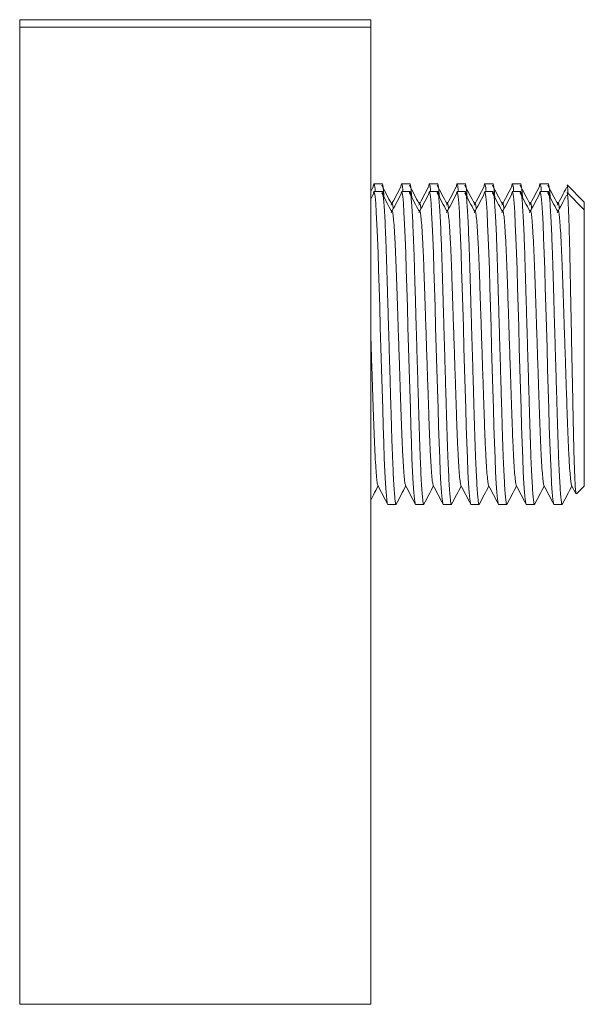
# Model space of a CAD drawing. Units: millimetres. Extents: x -445 to 740, y -308 to 1390.
# Drawn here: x -308 to -271, y 97 to 161 of the extents above; entities that cross this region are included whole.
import ezdxf

# ---------------------------------------------------------------- set-up
doc = ezdxf.new("R2010")
doc.units = ezdxf.units.MM

msp = doc.modelspace()

# ---------------------------------------------------------------- linework, layer by layer
at = {"color": 7, "linetype": 'Continuous', "lineweight": 18}
for p, q in [((-285.498, 161.208), (-308.498, 161.208)), ((-308.498, 161.208), (-308.498, 160.708)), ((-285.498, 160.708), (-308.498, 160.708)), ((-308.498, 160.708), (-308.498, 128.708)), ((-285.498, 161.208), (-285.498, 160.708)), ((-285.498, 160.708), (-285.498, 128.708)), ((-284.74, 150.458), (-285.28, 150.458)), ((-282.926, 150.458), (-283.466, 150.458)), ((-281.112, 150.458), (-281.652, 150.458)), ((-279.298, 150.458), (-279.838, 150.458)), ((-277.484, 150.458), (-278.024, 150.458)), ((-275.67, 150.458), (-276.21, 150.458)), ((-273.856, 150.458), (-274.396, 150.458)), ((-271.498, 149.258), (-272.62, 150.38)), ((-285.335, 150.255), (-285.498, 149.947)), ((-285.335, 149.755), (-285.498, 149.447)), ((-284.74, 149.958), (-285.28, 149.958)), ((-282.926, 149.958), (-283.466, 149.958)), ((-281.112, 149.958), (-281.652, 149.958)), ((-279.298, 149.958), (-279.838, 149.958)), ((-277.484, 149.958), (-278.024, 149.958)), ((-275.67, 149.958), (-276.21, 149.958)), ((-273.856, 149.958), (-274.396, 149.958)), ((-271.498, 148.758), (-272.62, 149.88)), ((-271.498, 148.758), (-271.498, 149.258)), ((-271.498, 130.658), (-271.498, 148.758)), ((-272.327, 130.696), (-272.047, 130.16)), ((-272.013, 130.143), (-271.498, 130.658)), ((-284.373, 129.458), (-283.833, 129.458)), ((-282.559, 129.458), (-282.019, 129.458)), ((-280.745, 129.458), (-280.205, 129.458)), ((-278.931, 129.458), (-278.391, 129.458)), ((-277.117, 129.458), (-276.577, 129.458)), ((-275.303, 129.458), (-274.763, 129.458)), ((-273.489, 129.458), (-272.949, 129.458)), ((-308.498, 128.708), (-308.498, 96.708)), ((-285.498, 128.708), (-285.498, 96.708)), ((-308.498, 96.708), (-285.498, 96.708))]:
    msp.add_line(p, q, dxfattribs=at)
at = {"color": 7, "linetype": 'Continuous', "lineweight": 18, "flags": 128}
for points in [[(-285.335, 149.734), (-285.314, 149.876), (-285.28, 149.958), (-285.246, 149.876), (-285.208, 149.621), (-285.169, 149.189), (-285.129, 148.585), (-285.089, 147.822), (-285.049, 146.923), (-285.012, 145.916), (-284.978, 144.833), (-284.943, 143.668), (-284.906, 142.406), (-284.867, 141.075), (-284.827, 139.708), (-284.786, 138.341), (-284.747, 137.01), (-284.71, 135.748), (-284.675, 134.583), (-284.641, 133.5), (-284.604, 132.494), (-284.565, 131.594), (-284.524, 130.831), (-284.484, 130.227), (-284.445, 129.795), (-284.407, 129.541), (-284.373, 129.458), (-284.373, 129.458)], [(-283.521, 149.734), (-283.5, 149.876), (-283.466, 149.958), (-283.432, 149.876), (-283.394, 149.621), (-283.355, 149.189), (-283.315, 148.585), (-283.275, 147.822), (-283.235, 146.923), (-283.198, 145.916), (-283.164, 144.833), (-283.129, 143.668), (-283.092, 142.406), (-283.053, 141.075), (-283.013, 139.708), (-282.972, 138.341), (-282.933, 137.01), (-282.896, 135.748), (-282.861, 134.583), (-282.827, 133.5), (-282.79, 132.494), (-282.751, 131.594), (-282.71, 130.831), (-282.67, 130.227), (-282.631, 129.795), (-282.593, 129.541), (-282.559, 129.458), (-282.559, 129.458)], [(-281.707, 149.734), (-281.686, 149.876), (-281.652, 149.958), (-281.618, 149.876), (-281.58, 149.621), (-281.541, 149.189), (-281.501, 148.585), (-281.461, 147.822), (-281.421, 146.923), (-281.384, 145.916), (-281.35, 144.833), (-281.315, 143.668), (-281.278, 142.406), (-281.239, 141.075), (-281.199, 139.708), (-281.158, 138.341), (-281.119, 137.01), (-281.082, 135.748), (-281.047, 134.583), (-281.013, 133.5), (-280.976, 132.494), (-280.937, 131.594), (-280.896, 130.831), (-280.856, 130.227), (-280.817, 129.795), (-280.779, 129.541), (-280.745, 129.458), (-280.745, 129.458)], [(-279.893, 149.734), (-279.872, 149.876), (-279.838, 149.958), (-279.804, 149.876), (-279.766, 149.621), (-279.727, 149.189), (-279.687, 148.585), (-279.647, 147.822), (-279.607, 146.923), (-279.57, 145.916), (-279.536, 144.833), (-279.501, 143.668), (-279.464, 142.406), (-279.425, 141.075), (-279.385, 139.708), (-279.344, 138.341), (-279.305, 137.01), (-279.268, 135.748), (-279.233, 134.583), (-279.199, 133.5), (-279.162, 132.494), (-279.123, 131.594), (-279.082, 130.831), (-279.042, 130.227), (-279.003, 129.795), (-278.965, 129.541), (-278.931, 129.458), (-278.931, 129.458)], [(-278.079, 149.734), (-278.058, 149.876), (-278.024, 149.958), (-277.99, 149.876), (-277.952, 149.621), (-277.913, 149.189), (-277.873, 148.585), (-277.833, 147.822), (-277.793, 146.923), (-277.756, 145.916), (-277.722, 144.833), (-277.687, 143.668), (-277.65, 142.406), (-277.611, 141.075), (-277.571, 139.708), (-277.53, 138.341), (-277.491, 137.01), (-277.454, 135.748), (-277.419, 134.583), (-277.385, 133.5), (-277.348, 132.494), (-277.309, 131.594), (-277.268, 130.831), (-277.228, 130.227), (-277.189, 129.795), (-277.151, 129.541), (-277.117, 129.458), (-277.117, 129.458)], [(-276.265, 149.734), (-276.244, 149.876), (-276.21, 149.958), (-276.176, 149.876), (-276.138, 149.621), (-276.099, 149.189), (-276.059, 148.585), (-276.019, 147.822), (-275.979, 146.923), (-275.942, 145.916), (-275.908, 144.833), (-275.873, 143.668), (-275.836, 142.406), (-275.797, 141.075), (-275.757, 139.708), (-275.716, 138.341), (-275.677, 137.01), (-275.64, 135.748), (-275.605, 134.583), (-275.571, 133.5), (-275.534, 132.494), (-275.495, 131.594), (-275.454, 130.831), (-275.414, 130.227), (-275.375, 129.795), (-275.337, 129.541), (-275.303, 129.458), (-275.303, 129.458)], [(-274.451, 149.734), (-274.43, 149.876), (-274.396, 149.958), (-274.362, 149.876), (-274.324, 149.621), (-274.285, 149.189), (-274.245, 148.585), (-274.205, 147.822), (-274.165, 146.923), (-274.128, 145.916), (-274.094, 144.833), (-274.059, 143.668), (-274.022, 142.406), (-273.983, 141.075), (-273.943, 139.708), (-273.902, 138.341), (-273.863, 137.01), (-273.826, 135.748), (-273.791, 134.583), (-273.757, 133.5), (-273.72, 132.494), (-273.681, 131.594), (-273.64, 130.831), (-273.6, 130.227), (-273.561, 129.795), (-273.523, 129.541), (-273.489, 129.458), (-273.489, 129.458)]]:
    msp.add_lwpolyline(points, dxfattribs=at)
at = {"color": 7, "linetype": 'Continuous', "lineweight": 18}
for points, knots in [([(-285.335, 150.234), (-285.328, 150.286), (-285.309, 150.429), (-285.28, 150.483), (-285.246, 150.397), (-285.216, 150.22), (-285.199, 150.015), (-285.194, 149.958)], [0, 0, 0, 0, 0.143307, 0.393815, 0.644324, 0.901384, 1, 1, 1, 1]), ([(-284.138, 149.158), (-284.245, 149.36), (-284.457, 149.763), (-284.67, 150.166), (-284.776, 150.368)], [0, 0, 0, 0, 0.499994, 1, 1, 1, 1]), ([(-284.621, 149.575), (-284.624, 149.614), (-284.64, 149.856), (-284.668, 150.136), (-284.706, 150.412), (-284.729, 150.443), (-284.74, 150.458)], [0, 0, 0, 0, 0.061152, 0.380478, 0.694236, 1, 1, 1, 1]), ([(-283.521, 150.234), (-283.514, 150.286), (-283.495, 150.429), (-283.466, 150.483), (-283.432, 150.397), (-283.402, 150.22), (-283.385, 150.015), (-283.38, 149.958)], [0, 0, 0, 0, 0.143307, 0.393815, 0.644324, 0.901384, 1, 1, 1, 1]), ([(-282.324, 149.158), (-282.431, 149.36), (-282.643, 149.763), (-282.856, 150.166), (-282.962, 150.368)], [0, 0, 0, 0, 0.499994, 1, 1, 1, 1]), ([(-282.807, 149.575), (-282.81, 149.614), (-282.826, 149.856), (-282.854, 150.136), (-282.892, 150.412), (-282.915, 150.443), (-282.926, 150.458)], [0, 0, 0, 0, 0.061152, 0.380478, 0.694236, 1, 1, 1, 1]), ([(-281.707, 150.234), (-281.7, 150.286), (-281.681, 150.429), (-281.652, 150.483), (-281.618, 150.397), (-281.588, 150.22), (-281.571, 150.015), (-281.566, 149.958)], [0, 0, 0, 0, 0.143307, 0.393815, 0.644324, 0.901384, 1, 1, 1, 1]), ([(-280.51, 149.158), (-280.617, 149.36), (-280.829, 149.763), (-281.042, 150.166), (-281.148, 150.368)], [0, 0, 0, 0, 0.499996, 1, 1, 1, 1]), ([(-280.993, 149.575), (-280.996, 149.614), (-281.012, 149.856), (-281.04, 150.136), (-281.078, 150.412), (-281.101, 150.443), (-281.112, 150.458)], [0, 0, 0, 0, 0.061152, 0.380478, 0.694236, 1, 1, 1, 1]), ([(-279.893, 150.234), (-279.886, 150.286), (-279.867, 150.429), (-279.838, 150.483), (-279.804, 150.397), (-279.774, 150.22), (-279.757, 150.015), (-279.752, 149.958)], [0, 0, 0, 0, 0.143307, 0.393815, 0.644324, 0.901384, 1, 1, 1, 1]), ([(-278.696, 149.158), (-278.803, 149.36), (-279.015, 149.763), (-279.228, 150.166), (-279.334, 150.368)], [0, 0, 0, 0, 0.499995, 1, 1, 1, 1]), ([(-279.179, 149.575), (-279.182, 149.614), (-279.198, 149.856), (-279.226, 150.136), (-279.264, 150.412), (-279.287, 150.443), (-279.298, 150.458)], [0, 0, 0, 0, 0.061152, 0.380478, 0.694236, 1, 1, 1, 1]), ([(-278.079, 150.234), (-278.072, 150.286), (-278.053, 150.429), (-278.024, 150.483), (-277.99, 150.397), (-277.96, 150.22), (-277.943, 150.015), (-277.938, 149.958)], [0, 0, 0, 0, 0.143307, 0.393815, 0.644324, 0.901384, 1, 1, 1, 1]), ([(-276.882, 149.158), (-276.989, 149.36), (-277.201, 149.763), (-277.414, 150.166), (-277.52, 150.368)], [0, 0, 0, 0, 0.499995, 1, 1, 1, 1]), ([(-277.365, 149.575), (-277.368, 149.614), (-277.384, 149.856), (-277.412, 150.136), (-277.45, 150.412), (-277.473, 150.443), (-277.484, 150.458)], [0, 0, 0, 0, 0.061152, 0.380478, 0.694236, 1, 1, 1, 1]), ([(-276.265, 150.234), (-276.258, 150.286), (-276.239, 150.429), (-276.21, 150.483), (-276.176, 150.397), (-276.146, 150.22), (-276.129, 150.015), (-276.124, 149.958)], [0, 0, 0, 0, 0.143307, 0.393815, 0.644324, 0.901384, 1, 1, 1, 1]), ([(-275.068, 149.158), (-275.175, 149.36), (-275.387, 149.763), (-275.6, 150.166), (-275.706, 150.368)], [0, 0, 0, 0, 0.499995, 1, 1, 1, 1]), ([(-275.551, 149.575), (-275.554, 149.614), (-275.57, 149.856), (-275.598, 150.136), (-275.636, 150.412), (-275.659, 150.443), (-275.67, 150.458)], [0, 0, 0, 0, 0.061152, 0.380478, 0.694236, 1, 1, 1, 1]), ([(-274.451, 150.234), (-274.444, 150.286), (-274.425, 150.429), (-274.396, 150.483), (-274.362, 150.397), (-274.332, 150.22), (-274.315, 150.015), (-274.31, 149.958)], [0, 0, 0, 0, 0.143307, 0.393815, 0.644324, 0.901384, 1, 1, 1, 1]), ([(-273.254, 149.158), (-273.361, 149.36), (-273.573, 149.763), (-273.786, 150.166), (-273.892, 150.368)], [0, 0, 0, 0, 0.499995, 1, 1, 1, 1]), ([(-273.737, 149.575), (-273.74, 149.614), (-273.756, 149.856), (-273.784, 150.136), (-273.822, 150.412), (-273.845, 150.443), (-273.856, 150.458)], [0, 0, 0, 0, 0.061153, 0.380478, 0.694236, 1, 1, 1, 1]), ([(-272.564, 149.824), (-272.568, 149.89), (-272.577, 150.048), (-272.592, 150.221), (-272.607, 150.35), (-272.617, 150.369), (-272.622, 150.378)], [0, 0, 0, 0, 0.190534, 0.461579, 0.747083, 1, 1, 1, 1]), ([(-284.138, 148.658), (-284.245, 148.86), (-284.457, 149.263), (-284.67, 149.666), (-284.776, 149.868)], [0, 0, 0, 0, 0.499994, 1, 1, 1, 1]), ([(-283.819, 129.491), (-283.824, 129.477), (-283.84, 129.429), (-283.867, 129.521), (-283.904, 129.767), (-283.944, 130.201), (-283.984, 130.805), (-284.024, 131.568), (-284.064, 132.467), (-284.101, 133.474), (-284.135, 134.569), (-284.169, 135.748), (-284.207, 137.01), (-284.246, 138.341), (-284.286, 139.708), (-284.327, 141.075), (-284.366, 142.406), (-284.403, 143.668), (-284.438, 144.847), (-284.472, 145.942), (-284.509, 146.949), (-284.548, 147.849), (-284.589, 148.611), (-284.629, 149.216), (-284.668, 149.645), (-284.706, 149.91), (-284.729, 149.942), (-284.74, 149.958)], [0, 0, 0, 0, 0.01587, 0.05564, 0.096451, 0.137985, 0.179891, 0.221798, 0.263332, 0.304143, 0.343913, 0.383684, 0.424494, 0.466029, 0.507935, 0.549841, 0.591376, 0.632186, 0.671957, 0.711727, 0.752538, 0.794072, 0.835978, 0.877885, 0.919419, 0.96023, 1, 1, 1, 1]), ([(-283.521, 150.255), (-283.627, 150.054), (-283.84, 149.652), (-284.052, 149.251), (-284.159, 149.05)], [0, 0, 0, 0, 0.5000058, 1, 1, 1, 1]), ([(-283.521, 149.755), (-283.627, 149.554), (-283.84, 149.152), (-284.052, 148.751), (-284.159, 148.55)], [0, 0, 0, 0, 0.500007, 1, 1, 1, 1]), ([(-282.005, 129.491), (-282.01, 129.477), (-282.026, 129.429), (-282.053, 129.521), (-282.09, 129.767), (-282.13, 130.201), (-282.17, 130.805), (-282.21, 131.568), (-282.25, 132.467), (-282.287, 133.474), (-282.321, 134.569), (-282.355, 135.748), (-282.393, 137.01), (-282.432, 138.341), (-282.472, 139.708), (-282.513, 141.075), (-282.552, 142.406), (-282.589, 143.668), (-282.624, 144.847), (-282.658, 145.942), (-282.695, 146.949), (-282.734, 147.849), (-282.775, 148.611), (-282.815, 149.216), (-282.854, 149.647), (-282.892, 149.906), (-282.926, 149.974), (-282.949, 149.956), (-282.961, 149.868), (-282.962, 149.864)], [0, 0, 0, 0, 0.015235, 0.053414, 0.092592, 0.132464, 0.172694, 0.212923, 0.252796, 0.291974, 0.330153, 0.368332, 0.40751, 0.447383, 0.487612, 0.527842, 0.567714, 0.606892, 0.645071, 0.683251, 0.722428, 0.762301, 0.802531, 0.84276, 0.882633, 0.92181, 0.95999, 0.998169, 1, 1, 1, 1]), ([(-282.324, 148.658), (-282.431, 148.86), (-282.643, 149.263), (-282.856, 149.666), (-282.962, 149.868)], [0, 0, 0, 0, 0.499994, 1, 1, 1, 1]), ([(-281.707, 150.255), (-281.813, 150.054), (-282.026, 149.652), (-282.238, 149.251), (-282.345, 149.05)], [0, 0, 0, 0, 0.5000058, 1, 1, 1, 1]), ([(-281.707, 149.755), (-281.813, 149.554), (-282.026, 149.152), (-282.238, 148.751), (-282.345, 148.55)], [0, 0, 0, 0, 0.500007, 1, 1, 1, 1]), ([(-280.191, 129.491), (-280.196, 129.477), (-280.212, 129.429), (-280.239, 129.521), (-280.276, 129.767), (-280.316, 130.201), (-280.356, 130.805), (-280.396, 131.568), (-280.436, 132.467), (-280.473, 133.474), (-280.507, 134.569), (-280.541, 135.748), (-280.579, 137.01), (-280.618, 138.341), (-280.658, 139.708), (-280.699, 141.075), (-280.738, 142.406), (-280.775, 143.668), (-280.81, 144.847), (-280.844, 145.942), (-280.881, 146.949), (-280.92, 147.849), (-280.961, 148.611), (-281.001, 149.216), (-281.04, 149.647), (-281.078, 149.906), (-281.112, 149.974), (-281.135, 149.956), (-281.147, 149.868), (-281.148, 149.864)], [0, 0, 0, 0, 0.015235, 0.053414, 0.092592, 0.132464, 0.172694, 0.212923, 0.252796, 0.291974, 0.330153, 0.368332, 0.40751, 0.447383, 0.487612, 0.527842, 0.567714, 0.606892, 0.645071, 0.683251, 0.722428, 0.762301, 0.802531, 0.84276, 0.882633, 0.92181, 0.95999, 0.998169, 1, 1, 1, 1]), ([(-280.51, 148.658), (-280.617, 148.86), (-280.829, 149.263), (-281.042, 149.666), (-281.148, 149.868)], [0, 0, 0, 0, 0.499996, 1, 1, 1, 1]), ([(-279.893, 150.255), (-279.999, 150.054), (-280.212, 149.652), (-280.424, 149.251), (-280.531, 149.05)], [0, 0, 0, 0, 0.5000076, 1, 1, 1, 1]), ([(-279.893, 149.755), (-279.999, 149.554), (-280.212, 149.152), (-280.424, 148.751), (-280.531, 148.55)], [0, 0, 0, 0, 0.500009, 1, 1, 1, 1]), ([(-278.696, 148.658), (-278.803, 148.86), (-279.015, 149.263), (-279.228, 149.666), (-279.334, 149.868)], [0, 0, 0, 0, 0.499994, 1, 1, 1, 1]), ([(-278.377, 129.491), (-278.382, 129.477), (-278.398, 129.429), (-278.425, 129.521), (-278.462, 129.767), (-278.502, 130.201), (-278.542, 130.805), (-278.582, 131.568), (-278.622, 132.467), (-278.659, 133.474), (-278.693, 134.569), (-278.727, 135.748), (-278.765, 137.01), (-278.804, 138.341), (-278.844, 139.708), (-278.885, 141.075), (-278.924, 142.406), (-278.961, 143.668), (-278.996, 144.847), (-279.03, 145.942), (-279.067, 146.949), (-279.106, 147.849), (-279.147, 148.611), (-279.187, 149.216), (-279.226, 149.645), (-279.264, 149.91), (-279.287, 149.942), (-279.298, 149.958)], [0, 0, 0, 0, 0.01587, 0.05564, 0.096451, 0.137985, 0.179891, 0.221798, 0.263332, 0.304143, 0.343913, 0.383684, 0.424494, 0.466029, 0.507935, 0.549841, 0.591376, 0.632186, 0.671957, 0.711727, 0.752538, 0.794072, 0.835978, 0.877885, 0.919419, 0.96023, 1, 1, 1, 1]), ([(-278.079, 150.255), (-278.185, 150.054), (-278.398, 149.652), (-278.61, 149.251), (-278.717, 149.05)], [0, 0, 0, 0, 0.5000076, 1, 1, 1, 1]), ([(-278.079, 149.755), (-278.185, 149.554), (-278.398, 149.152), (-278.61, 148.751), (-278.717, 148.55)], [0, 0, 0, 0, 0.500009, 1, 1, 1, 1]), ([(-276.563, 129.491), (-276.568, 129.477), (-276.584, 129.429), (-276.611, 129.521), (-276.648, 129.767), (-276.688, 130.201), (-276.728, 130.805), (-276.768, 131.568), (-276.808, 132.467), (-276.845, 133.474), (-276.879, 134.569), (-276.913, 135.748), (-276.951, 137.01), (-276.99, 138.341), (-277.03, 139.708), (-277.071, 141.075), (-277.11, 142.406), (-277.147, 143.668), (-277.182, 144.847), (-277.216, 145.942), (-277.253, 146.949), (-277.292, 147.849), (-277.333, 148.611), (-277.373, 149.216), (-277.412, 149.647), (-277.45, 149.906), (-277.484, 149.974), (-277.507, 149.956), (-277.519, 149.868), (-277.52, 149.864)], [0, 0, 0, 0, 0.015235, 0.053414, 0.092592, 0.132464, 0.172694, 0.212923, 0.252796, 0.291974, 0.330153, 0.368332, 0.40751, 0.447383, 0.487612, 0.527842, 0.567714, 0.606892, 0.645071, 0.683251, 0.722428, 0.762301, 0.802531, 0.84276, 0.882633, 0.92181, 0.95999, 0.998169, 1, 1, 1, 1]), ([(-276.882, 148.658), (-276.989, 148.86), (-277.201, 149.263), (-277.414, 149.666), (-277.52, 149.868)], [0, 0, 0, 0, 0.499994, 1, 1, 1, 1]), ([(-276.265, 150.255), (-276.371, 150.054), (-276.584, 149.652), (-276.796, 149.251), (-276.903, 149.05)], [0, 0, 0, 0, 0.5000076, 1, 1, 1, 1]), ([(-276.265, 149.755), (-276.371, 149.554), (-276.584, 149.152), (-276.796, 148.751), (-276.903, 148.55)], [0, 0, 0, 0, 0.500009, 1, 1, 1, 1]), ([(-274.749, 129.491), (-274.754, 129.477), (-274.77, 129.429), (-274.797, 129.521), (-274.834, 129.767), (-274.874, 130.201), (-274.914, 130.805), (-274.954, 131.568), (-274.994, 132.467), (-275.031, 133.474), (-275.065, 134.569), (-275.099, 135.748), (-275.137, 137.01), (-275.176, 138.341), (-275.216, 139.708), (-275.257, 141.075), (-275.296, 142.406), (-275.333, 143.668), (-275.368, 144.847), (-275.402, 145.942), (-275.439, 146.949), (-275.478, 147.849), (-275.519, 148.611), (-275.559, 149.216), (-275.598, 149.647), (-275.636, 149.906), (-275.67, 149.974), (-275.693, 149.956), (-275.705, 149.868), (-275.706, 149.864)], [0, 0, 0, 0, 0.0152348, 0.0534139, 0.0925916, 0.1324643, 0.1726937, 0.2129233, 0.252796, 0.2919736, 0.3301529, 0.3683322, 0.4075099, 0.4473826, 0.4876121, 0.5278417, 0.5677144, 0.606892, 0.6450713, 0.6832506, 0.7224282, 0.762301, 0.8025305, 0.84276, 0.8826327, 0.9218104, 0.9599895, 0.9981689, 1, 1, 1, 1]), ([(-275.068, 148.658), (-275.175, 148.86), (-275.387, 149.263), (-275.6, 149.666), (-275.706, 149.868)], [0, 0, 0, 0, 0.499994, 1, 1, 1, 1]), ([(-274.451, 150.255), (-274.557, 150.054), (-274.77, 149.652), (-274.982, 149.251), (-275.089, 149.05)], [0, 0, 0, 0, 0.500006, 1, 1, 1, 1]), ([(-274.451, 149.755), (-274.557, 149.554), (-274.77, 149.152), (-274.982, 148.751), (-275.089, 148.55)], [0, 0, 0, 0, 0.5000076, 1, 1, 1, 1]), ([(-272.935, 129.491), (-272.94, 129.477), (-272.956, 129.429), (-272.983, 129.521), (-273.02, 129.767), (-273.06, 130.201), (-273.1, 130.805), (-273.14, 131.568), (-273.18, 132.467), (-273.217, 133.474), (-273.251, 134.569), (-273.285, 135.748), (-273.323, 137.01), (-273.362, 138.341), (-273.402, 139.708), (-273.443, 141.075), (-273.482, 142.406), (-273.519, 143.668), (-273.554, 144.847), (-273.588, 145.942), (-273.625, 146.949), (-273.664, 147.849), (-273.705, 148.611), (-273.745, 149.216), (-273.784, 149.647), (-273.822, 149.906), (-273.856, 149.974), (-273.879, 149.956), (-273.891, 149.868), (-273.892, 149.864)], [0, 0, 0, 0, 0.015235, 0.053414, 0.092592, 0.132464, 0.172694, 0.212923, 0.252796, 0.291974, 0.330153, 0.368332, 0.40751, 0.447383, 0.487612, 0.527842, 0.567714, 0.606892, 0.645071, 0.683251, 0.722428, 0.762301, 0.802531, 0.84276, 0.882633, 0.92181, 0.95999, 0.998169, 1, 1, 1, 1]), ([(-273.254, 148.658), (-273.361, 148.86), (-273.573, 149.263), (-273.786, 149.666), (-273.892, 149.868)], [0, 0, 0, 0, 0.499994, 1, 1, 1, 1]), ([(-272.659, 150.213), (-272.758, 150.026), (-272.963, 149.638), (-273.168, 149.251), (-273.275, 149.05)], [0, 0, 0, 0, 0.482126, 1, 1, 1, 1]), ([(-272.659, 149.713), (-272.758, 149.526), (-272.963, 149.138), (-273.168, 148.751), (-273.275, 148.55)], [0, 0, 0, 0, 0.482127, 1, 1, 1, 1]), ([(-272.035, 130.167), (-272.039, 130.166), (-272.048, 130.164), (-272.063, 130.29), (-272.084, 130.527), (-272.106, 130.905), (-272.128, 131.405), (-272.145, 131.843), (-272.162, 132.333), (-272.178, 132.876), (-272.194, 133.474), (-272.209, 134.118), (-272.224, 134.795), (-272.238, 135.508), (-272.253, 136.257), (-272.269, 137.035), (-272.285, 137.829), (-272.302, 138.643), (-272.319, 139.473), (-272.336, 140.307), (-272.352, 141.132), (-272.368, 141.951), (-272.385, 142.762), (-272.4, 143.553), (-272.415, 144.311), (-272.43, 145.037), (-272.445, 145.735), (-272.46, 146.394), (-272.476, 147.004), (-272.493, 147.567), (-272.509, 148.081), (-272.526, 148.538), (-272.543, 148.929), (-272.559, 149.259), (-272.575, 149.524), (-272.592, 149.722), (-272.607, 149.849), (-272.617, 149.869), (-272.622, 149.878)], [0, 0, 0, 0, 0.021275, 0.047821, 0.074368, 0.126916, 0.153973, 0.181029, 0.207398, 0.233766, 0.260901, 0.288035, 0.314402, 0.340769, 0.367879, 0.394988, 0.421756, 0.448524, 0.476061, 0.503598, 0.530508, 0.557418, 0.58511, 0.612802, 0.639711, 0.666621, 0.694294, 0.721967, 0.749207, 0.776447, 0.804465, 0.832483, 0.859935, 0.887386, 0.915636, 0.943885, 0.97364, 1, 1, 1, 1]), ([(-284.018, 148.817), (-284.032, 148.934), (-284.062, 149.171), (-284.101, 149.277), (-284.127, 149.183), (-284.139, 149.139)], [0, 0, 0, 0, 0.348221, 0.699859, 1, 1, 1, 1]), ([(-282.204, 148.817), (-282.218, 148.934), (-282.248, 149.171), (-282.287, 149.277), (-282.313, 149.183), (-282.325, 149.139)], [0, 0, 0, 0, 0.348221, 0.699859, 1, 1, 1, 1]), ([(-280.39, 148.817), (-280.404, 148.934), (-280.434, 149.171), (-280.473, 149.277), (-280.499, 149.183), (-280.511, 149.139)], [0, 0, 0, 0, 0.348221, 0.699859, 1, 1, 1, 1]), ([(-278.576, 148.817), (-278.59, 148.934), (-278.62, 149.171), (-278.659, 149.277), (-278.685, 149.183), (-278.697, 149.139)], [0, 0, 0, 0, 0.348221, 0.699859, 1, 1, 1, 1]), ([(-276.762, 148.817), (-276.776, 148.934), (-276.806, 149.171), (-276.845, 149.277), (-276.871, 149.183), (-276.883, 149.139)], [0, 0, 0, 0, 0.348221, 0.699859, 1, 1, 1, 1]), ([(-274.948, 148.817), (-274.962, 148.934), (-274.992, 149.171), (-275.031, 149.277), (-275.057, 149.183), (-275.069, 149.139)], [0, 0, 0, 0, 0.348221, 0.699859, 1, 1, 1, 1]), ([(-273.134, 148.817), (-273.148, 148.934), (-273.178, 149.171), (-273.217, 149.277), (-273.243, 149.183), (-273.255, 149.139)], [0, 0, 0, 0, 0.348221, 0.699859, 1, 1, 1, 1]), ([(-283.211, 130.721), (-283.22, 130.736), (-283.243, 130.775), (-283.283, 131.084), (-283.331, 131.625), (-283.379, 132.385), (-283.427, 133.321), (-283.471, 134.396), (-283.511, 135.585), (-283.555, 136.879), (-283.601, 138.266), (-283.649, 139.708), (-283.698, 141.15), (-283.744, 142.538), (-283.787, 143.831), (-283.828, 145.02), (-283.872, 146.095), (-283.919, 147.032), (-283.968, 147.789), (-284.016, 148.339), (-284.062, 148.659), (-284.101, 148.779), (-284.127, 148.683), (-284.139, 148.639)], [0, 0, 0, 0, 0.029735, 0.078658, 0.128417, 0.17839, 0.227938, 0.276452, 0.323608, 0.371655, 0.420922, 0.470824, 0.520726, 0.569994, 0.61804, 0.665196, 0.713711, 0.763258, 0.813231, 0.862991, 0.911913, 0.959436, 1, 1, 1, 1]), ([(-281.397, 130.721), (-281.406, 130.736), (-281.429, 130.775), (-281.469, 131.084), (-281.517, 131.625), (-281.565, 132.385), (-281.613, 133.321), (-281.657, 134.396), (-281.697, 135.585), (-281.741, 136.879), (-281.787, 138.266), (-281.835, 139.708), (-281.884, 141.15), (-281.93, 142.538), (-281.973, 143.831), (-282.014, 145.02), (-282.058, 146.095), (-282.105, 147.032), (-282.154, 147.789), (-282.202, 148.339), (-282.248, 148.659), (-282.287, 148.779), (-282.313, 148.683), (-282.325, 148.639)], [0, 0, 0, 0, 0.029735, 0.078658, 0.128417, 0.17839, 0.227938, 0.276452, 0.323608, 0.371655, 0.420922, 0.470824, 0.520726, 0.569994, 0.61804, 0.665196, 0.713711, 0.763258, 0.813231, 0.862991, 0.911913, 0.959436, 1, 1, 1, 1]), ([(-279.583, 130.721), (-279.592, 130.736), (-279.615, 130.775), (-279.655, 131.084), (-279.703, 131.625), (-279.751, 132.385), (-279.799, 133.321), (-279.843, 134.396), (-279.883, 135.585), (-279.927, 136.879), (-279.973, 138.266), (-280.021, 139.708), (-280.07, 141.15), (-280.116, 142.538), (-280.159, 143.831), (-280.2, 145.02), (-280.244, 146.095), (-280.291, 147.032), (-280.34, 147.789), (-280.388, 148.339), (-280.434, 148.659), (-280.473, 148.779), (-280.499, 148.683), (-280.511, 148.639)], [0, 0, 0, 0, 0.029735, 0.078658, 0.128417, 0.17839, 0.227938, 0.276452, 0.323608, 0.371655, 0.420922, 0.470824, 0.520726, 0.569994, 0.61804, 0.665196, 0.713711, 0.763258, 0.813231, 0.862991, 0.911913, 0.959436, 1, 1, 1, 1]), ([(-277.769, 130.721), (-277.778, 130.736), (-277.801, 130.775), (-277.841, 131.084), (-277.889, 131.625), (-277.937, 132.385), (-277.985, 133.321), (-278.029, 134.396), (-278.069, 135.585), (-278.113, 136.879), (-278.159, 138.266), (-278.207, 139.708), (-278.256, 141.15), (-278.302, 142.538), (-278.345, 143.831), (-278.386, 145.02), (-278.43, 146.095), (-278.477, 147.032), (-278.526, 147.789), (-278.574, 148.339), (-278.62, 148.659), (-278.659, 148.779), (-278.685, 148.683), (-278.697, 148.639)], [0, 0, 0, 0, 0.029735, 0.078658, 0.128417, 0.17839, 0.227938, 0.276452, 0.323608, 0.371655, 0.420922, 0.470824, 0.520726, 0.569994, 0.61804, 0.665196, 0.713711, 0.763258, 0.813231, 0.862991, 0.911913, 0.959436, 1, 1, 1, 1]), ([(-275.955, 130.721), (-275.964, 130.736), (-275.987, 130.775), (-276.027, 131.084), (-276.075, 131.625), (-276.123, 132.385), (-276.171, 133.321), (-276.215, 134.396), (-276.255, 135.585), (-276.299, 136.879), (-276.345, 138.266), (-276.393, 139.708), (-276.442, 141.15), (-276.488, 142.538), (-276.531, 143.831), (-276.572, 145.02), (-276.616, 146.095), (-276.663, 147.032), (-276.712, 147.789), (-276.76, 148.339), (-276.806, 148.659), (-276.845, 148.779), (-276.871, 148.683), (-276.883, 148.639)], [0, 0, 0, 0, 0.029735, 0.078658, 0.128417, 0.17839, 0.227938, 0.276452, 0.323608, 0.371655, 0.420922, 0.470824, 0.520726, 0.569994, 0.61804, 0.665196, 0.713711, 0.763258, 0.813231, 0.862991, 0.911913, 0.959436, 1, 1, 1, 1]), ([(-274.141, 130.721), (-274.15, 130.736), (-274.173, 130.775), (-274.213, 131.084), (-274.261, 131.625), (-274.309, 132.385), (-274.357, 133.321), (-274.401, 134.396), (-274.441, 135.585), (-274.485, 136.879), (-274.531, 138.266), (-274.579, 139.708), (-274.628, 141.15), (-274.674, 142.538), (-274.717, 143.831), (-274.758, 145.02), (-274.802, 146.095), (-274.849, 147.032), (-274.898, 147.789), (-274.946, 148.339), (-274.992, 148.659), (-275.031, 148.779), (-275.057, 148.683), (-275.069, 148.639)], [0, 0, 0, 0, 0.029735, 0.078658, 0.128417, 0.17839, 0.227938, 0.276452, 0.323608, 0.371655, 0.420922, 0.470824, 0.520726, 0.569994, 0.61804, 0.665196, 0.713711, 0.763258, 0.813231, 0.862991, 0.911913, 0.959436, 1, 1, 1, 1]), ([(-272.327, 130.721), (-272.336, 130.736), (-272.359, 130.775), (-272.399, 131.084), (-272.447, 131.625), (-272.495, 132.385), (-272.543, 133.321), (-272.587, 134.396), (-272.627, 135.585), (-272.671, 136.879), (-272.717, 138.266), (-272.765, 139.708), (-272.814, 141.15), (-272.86, 142.538), (-272.903, 143.831), (-272.944, 145.02), (-272.988, 146.095), (-273.035, 147.032), (-273.084, 147.789), (-273.132, 148.339), (-273.178, 148.659), (-273.217, 148.779), (-273.243, 148.683), (-273.255, 148.639)], [0, 0, 0, 0, 0.029735, 0.078658, 0.128417, 0.17839, 0.227938, 0.276452, 0.323608, 0.371655, 0.420922, 0.470824, 0.520726, 0.569994, 0.61804, 0.665196, 0.713711, 0.763258, 0.813231, 0.862991, 0.911913, 0.959436, 1, 1, 1, 1]), ([(-285.026, 130.721), (-285.034, 130.736), (-285.057, 130.775), (-285.097, 131.084), (-285.145, 131.625), (-285.193, 132.385), (-285.241, 133.321), (-285.285, 134.396), (-285.325, 135.585), (-285.369, 136.879), (-285.415, 138.266), (-285.459, 139.572), (-285.486, 140.395), (-285.498, 140.738)], [0, 0, 0, 0, 0.058711, 0.155305, 0.253552, 0.352221, 0.450049, 0.545838, 0.638945, 0.73381, 0.831086, 0.929614, 1, 1, 1, 1]), ([(-285.498, 129.731), (-285.437, 129.849), (-285.274, 130.161), (-285.111, 130.473), (-285.01, 130.667)], [0, 0, 0, 0, 0.376875, 1, 1, 1, 1]), ([(-285.025, 130.696), (-284.919, 130.492), (-284.706, 130.084), (-284.493, 129.675), (-284.386, 129.471)], [0, 0, 0, 0, 0.499964, 1, 1, 1, 1]), ([(-283.819, 129.471), (-283.713, 129.676), (-283.505, 130.074), (-283.297, 130.473), (-283.196, 130.667)], [0, 0, 0, 0, 0.512298, 1, 1, 1, 1]), ([(-283.211, 130.696), (-283.105, 130.492), (-282.892, 130.084), (-282.679, 129.675), (-282.572, 129.471)], [0, 0, 0, 0, 0.499964, 1, 1, 1, 1]), ([(-282.005, 129.471), (-281.899, 129.676), (-281.691, 130.074), (-281.483, 130.473), (-281.382, 130.667)], [0, 0, 0, 0, 0.512298, 1, 1, 1, 1]), ([(-281.397, 130.696), (-281.291, 130.492), (-281.078, 130.084), (-280.865, 129.675), (-280.758, 129.471)], [0, 0, 0, 0, 0.4999651, 1, 1, 1, 1]), ([(-280.191, 129.471), (-280.085, 129.676), (-279.877, 130.074), (-279.669, 130.473), (-279.568, 130.667)], [0, 0, 0, 0, 0.512298, 1, 1, 1, 1]), ([(-279.583, 130.696), (-279.477, 130.492), (-279.264, 130.084), (-279.051, 129.675), (-278.944, 129.471)], [0, 0, 0, 0, 0.4999651, 1, 1, 1, 1]), ([(-278.377, 129.471), (-278.271, 129.676), (-278.063, 130.074), (-277.855, 130.473), (-277.754, 130.667)], [0, 0, 0, 0, 0.512298, 1, 1, 1, 1]), ([(-277.769, 130.696), (-277.663, 130.492), (-277.45, 130.084), (-277.237, 129.675), (-277.13, 129.471)], [0, 0, 0, 0, 0.499964, 1, 1, 1, 1]), ([(-276.563, 129.471), (-276.457, 129.676), (-276.249, 130.074), (-276.041, 130.473), (-275.94, 130.667)], [0, 0, 0, 0, 0.512298, 1, 1, 1, 1]), ([(-275.955, 130.696), (-275.849, 130.492), (-275.636, 130.084), (-275.423, 129.675), (-275.316, 129.471)], [0, 0, 0, 0, 0.499964, 1, 1, 1, 1]), ([(-274.749, 129.471), (-274.643, 129.676), (-274.435, 130.074), (-274.227, 130.473), (-274.126, 130.667)], [0, 0, 0, 0, 0.512298, 1, 1, 1, 1]), ([(-274.141, 130.696), (-274.035, 130.492), (-273.822, 130.084), (-273.609, 129.675), (-273.502, 129.471)], [0, 0, 0, 0, 0.499964, 1, 1, 1, 1]), ([(-272.935, 129.471), (-272.829, 129.676), (-272.621, 130.074), (-272.413, 130.473), (-272.312, 130.667)], [0, 0, 0, 0, 0.512298, 1, 1, 1, 1])]:
    msp.add_open_spline(points, degree=3, knots=knots, dxfattribs=at)

doc.saveas('drawing.dxf')
